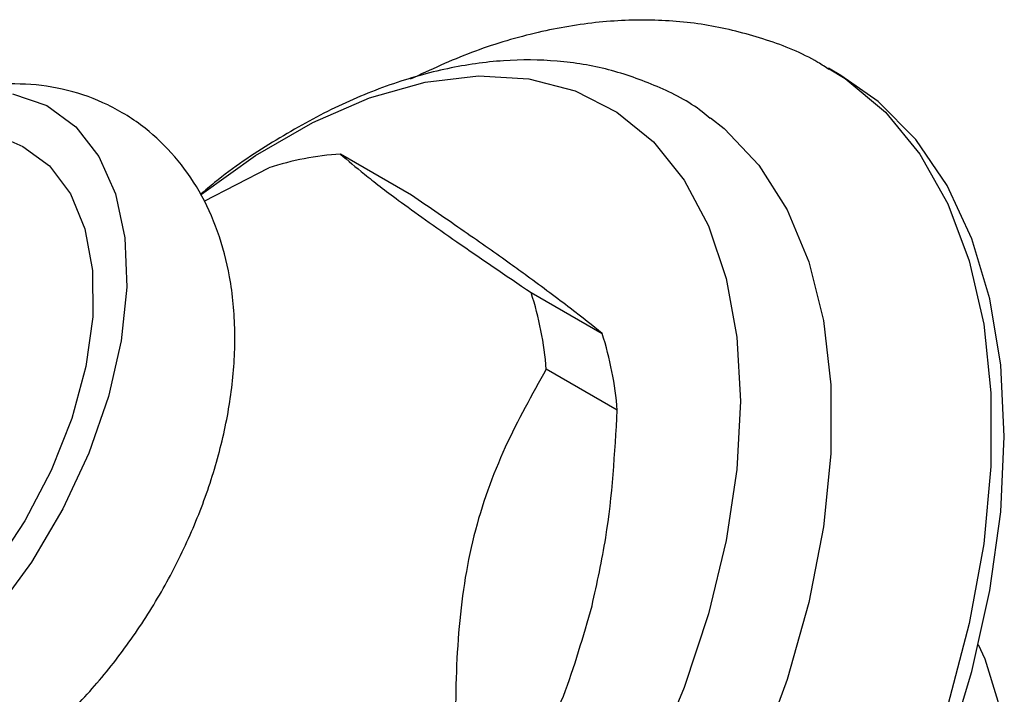
# Model space of a CAD drawing. Units: millimetres. Extents: x 3 to 3996, y 5 to 3995.
# Drawn here: x 3174 to 3209, y 904 to 927 of the extents above; entities that cross this region are included whole.
import ezdxf

# ---------------------------------------------------------------- set-up
doc = ezdxf.new("R2010")
doc.units = ezdxf.units.MM

msp = doc.modelspace()

# ---------------------------------------------------------------- linework, layer by layer
at = {"color": 7, "linetype": 'Continuous', "lineweight": 25}
for p, q in [((3202.9, 925.368), (3202.467, 925.618)), ((3187.934, 921.191), (3185.459, 922.62)), ((3180.701, 920.981), (3182.962, 922.142)), ((3192.105, 917.79), (3194.58, 916.362)), ((3195.106, 913.688), (3192.631, 915.116)), ((3207.931, 905.007), (3207.696, 905.502))]:
    msp.add_line(p, q, dxfattribs=at)
at = {"color": 7, "linetype": 'Continuous', "lineweight": 25, "flags": 128}
for points in [[(3180.612, 921.221), (3182.495, 922.576), (3184.493, 923.73), (3186.475, 924.585), (3188.411, 925.128), (3190.268, 925.351), (3192.019, 925.251), (3193.635, 924.828), (3195.092, 924.089), (3196.365, 923.046), (3197.436, 921.716), (3198.287, 920.12), (3198.904, 918.282), (3199.279, 916.232), (3199.404, 914.002), (3199.279, 911.627), (3198.904, 909.144), (3198.287, 906.593), (3197.436, 904.015), (3196.365, 901.449)], [(3202.497, 925.6), (3203.044, 925.255), (3204.45, 924.082), (3205.65, 922.618), (3206.63, 920.883), (3207.376, 918.899), (3207.878, 916.692), (3208.132, 914.291), (3208.132, 911.727), (3207.878, 909.034), (3207.376, 906.246), (3206.63, 903.401)], [(3208.596, 912.777), (3208.47, 915.264), (3208.091, 917.571), (3207.466, 919.67), (3206.601, 921.533), (3205.51, 923.135), (3204.204, 924.456), (3202.9, 925.368)], [(3174.024, 924.73), (3175.217, 924.313), (3176.23, 923.577), (3177.036, 922.541), (3177.611, 921.236), (3177.937, 919.7), (3178.007, 917.976), (3177.818, 916.114), (3177.374, 914.169), (3176.69, 912.194), (3175.785, 910.249), (3174.684, 908.388), (3173.42, 906.664)], [(3198.36, 923.89), (3198.837, 923.511), (3200.044, 922.238), (3201.033, 920.683), (3201.787, 918.869), (3202.297, 916.823), (3202.554, 914.577), (3202.554, 912.164), (3202.297, 909.622), (3201.787, 906.987), (3201.033, 904.302), (3200.044, 901.605)], [(3173.964, 923.071), (3174.384, 922.887), (3175.317, 922.21), (3176.047, 921.242), (3176.55, 920.015), (3176.811, 918.568), (3176.82, 916.949), (3176.578, 915.209), (3176.093, 913.403), (3175.379, 911.591), (3174.461, 909.83), (3173.366, 908.176), (3172.132, 906.684), (3170.796, 905.401), (3169.403, 904.367), (3167.997, 903.618), (3166.623, 903.175), (3165.326, 903.055), (3164.146, 903.26), (3163.123, 903.784), (3163.123, 903.784)], [(3175.402, 877.735), (3176.417, 877.23), (3178.175, 876.679), (3180.076, 876.453), (3182.096, 876.554), (3184.208, 876.98), (3186.384, 877.728), (3188.596, 878.785), (3190.815, 880.14), (3193.013, 881.773), (3195.16, 883.664), (3197.229, 885.789), (3199.193, 888.119), (3201.025, 890.624), (3202.703, 893.272), (3204.204, 896.027), (3205.51, 898.855), (3206.601, 901.718), (3207.466, 904.578), (3208.091, 907.399), (3208.47, 910.144), (3208.596, 912.777)], [(3195.004, 883.517), (3195.612, 883.568), (3197.125, 883.928), (3198.69, 884.613), (3200.265, 885.604), (3201.807, 886.874), (3203.273, 888.388), (3204.625, 890.106), (3205.824, 891.98), (3206.839, 893.959), (3207.641, 895.99), (3208.209, 898.016), (3208.527, 899.983), (3208.587, 901.836), (3208.386, 903.526), (3207.931, 905.007)]]:
    msp.add_lwpolyline(points, dxfattribs=at)
at = {"color": 7, "linetype": 'Continuous', "lineweight": 25}
for centre, radius, start, end in [((3186.012, 912.975), 9.661, 93.2848, 108.402), ((3180.771, 914.172), 11.897, 4.5504, 17.7044), ((3183.246, 912.744), 11.897, 4.5504, 17.7044)]:
    msp.add_arc(centre, radius, start, end, dxfattribs=at)
for points, knots in [([(3202.492, 925.569), (3202.363, 925.655), (3201.688, 926.101), (3200.313, 926.635), (3198.408, 927.143), (3196.404, 927.339), (3194.33, 927.254), (3192.191, 926.872), (3190.029, 926.224), (3188.598, 925.563), (3187.888, 925.235)], [0, 0, 0, 0, 0.031784, 0.165524, 0.298905, 0.433544, 0.570944, 0.712072, 0.857124, 1, 1, 1, 1]), ([(3198.348, 923.866), (3198.255, 923.945), (3197.702, 924.413), (3196.511, 925.009), (3194.818, 925.617), (3193.012, 925.912), (3191.129, 925.924), (3189.174, 925.646), (3187.165, 925.075), (3185.121, 924.219), (3183.08, 923.062), (3181.556, 922.049), (3180.744, 921.356), (3180.58, 921.217)], [0, 0, 0, 0, 0.020547, 0.121886, 0.222362, 0.323061, 0.425379, 0.53025, 0.637932, 0.747981, 0.859535, 0.971737, 1, 1, 1, 1]), ([(3160.134, 906.27), (3160.151, 906.079), (3160.219, 905.331), (3160.599, 904.14), (3161.249, 902.741), (3162.152, 901.506), (3163.188, 900.561), (3164.389, 899.828), (3165.681, 899.337), (3167.161, 899.098), (3168.683, 899.141), (3170.237, 899.461), (3171.814, 900.061), (3173.392, 900.941), (3174.932, 902.09), (3176.389, 903.473), (3177.724, 905.049), (3178.908, 906.776), (3179.919, 908.617), (3180.737, 910.538), (3181.342, 912.505), (3181.712, 914.487), (3181.822, 916.453), (3181.652, 918.283), (3181.222, 919.923), (3180.578, 921.336), (3179.724, 922.554), (3178.651, 923.586), (3177.381, 924.38), (3175.959, 924.892), (3174.473, 925.11), (3172.95, 925.034), (3171.63, 924.774), (3170.841, 924.442), (3170.551, 924.321)], [0, 0, 0, 0, 0.011084, 0.043453, 0.074375, 0.104116, 0.135886, 0.159061, 0.189321, 0.219316, 0.24971, 0.28117, 0.314108, 0.348482, 0.383781, 0.419311, 0.45472, 0.489994, 0.52524, 0.5606, 0.596206, 0.632231, 0.668808, 0.705894, 0.738396, 0.769446, 0.799279, 0.828358, 0.859417, 0.889688, 0.919687, 0.950146, 0.981717, 1, 1, 1, 1]), ([(3185.459, 922.62), (3185.719, 922.398), (3186.243, 921.951), (3187.478, 920.997), (3189.467, 919.585), (3191.214, 918.396), (3192.105, 917.79)], [0, 0, 0, 0, 0.2215885, 0.4460286, 0.717452, 1, 1, 1, 1]), ([(3191.964, 918.368), (3191.773, 918.507), (3191.106, 918.989), (3189.8, 919.91), (3188.558, 920.762), (3187.934, 921.191)], [0, 0, 0, 0, 0.166653, 0.580772, 1, 1, 1, 1]), ([(3194.58, 916.362), (3194.239, 916.64), (3193.55, 917.2), (3192.495, 917.977), (3191.964, 918.368)], [0, 0, 0, 0, 0.495874, 1, 1, 1, 1]), ([(3192.631, 915.116), (3192.134, 914.23), (3191.13, 912.442), (3190.01, 909.376), (3189.492, 905.91), (3189.467, 903.517), (3189.455, 902.303)], [0, 0, 0, 0, 0.245762, 0.495989, 0.7442, 1, 1, 1, 1]), ([(3194.225, 906.872), (3194.4, 907.66), (3194.887, 909.853), (3195.021, 912.19), (3195.106, 913.688)], [0, 0, 0, 0, 0.359068, 1, 1, 1, 1]), ([(3191.93, 900.874), (3192.388, 901.802), (3193.314, 903.675), (3193.92, 905.801), (3194.225, 906.872)], [0, 0, 0, 0, 0.4958743, 1, 1, 1, 1])]:
    msp.add_open_spline(points, degree=3, knots=knots, dxfattribs=at)

doc.saveas('drawing.dxf')
